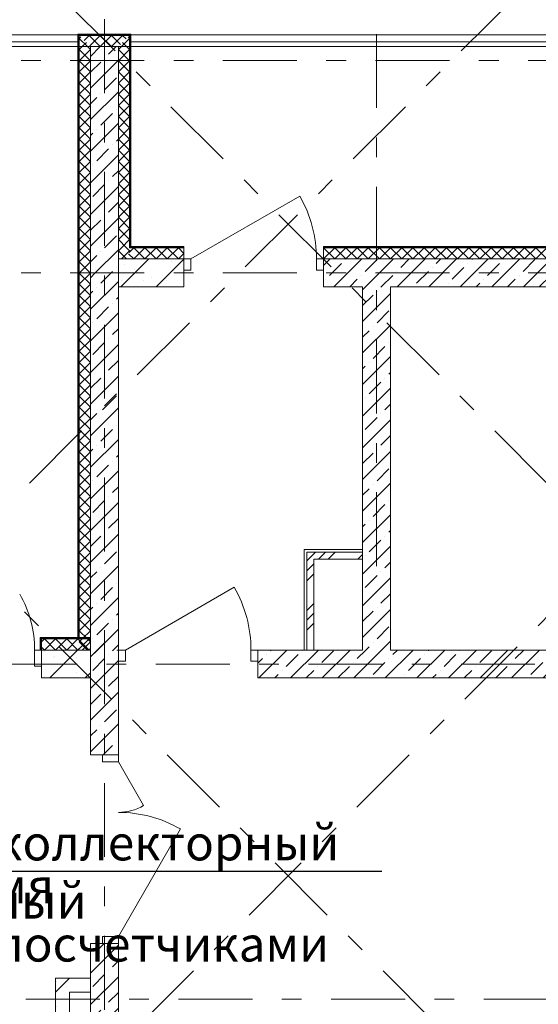
# Model space of a CAD drawing. Units: millimetres. Extents: x -99444 to 215312, y -346551 to 117680.
# Drawn here: x -61735 to -58019, y -184175 to -177126 of the extents above; entities that cross this region are included whole.
import ezdxf

# ---------------------------------------------------------------- set-up
doc = ezdxf.new("R2010")
doc.units = ezdxf.units.MM
doc.linetypes.add('Штрих-Штриховая', pattern=[1093.611073, 529.166651, -211.666656, 141.111112, -211.666656])
doc.layers.add('PS_Выноски', color=7, linetype='Continuous')
for name, color, linetype, lineweight in [('Конструктив - Лестницы', 7, 'Continuous', 13), ('Конструктив - Ограждение', 7, 'Continuous', 13), ('Конструктив - Перекрытия', 7, 'Continuous', 13), ('Конструктив - Стены не несущие', 7, 'Continuous', 13), ('Конструктив - Стены Несущие', 7, 'Continuous', 13), ('Основа стены', 7, 'Continuous', 13), ('Размер - Оси', 5, 'Continuous', 13), ('Элемент Модели - Оси', 1, 'Continuous', 13)]:
    doc.layers.add(name, color=color, linetype=linetype, lineweight=lineweight)
doc.styles.add('ГОСТ 2.304', font='GOST Common.ttf', dxfattribs={"width": 0.8})
pattern_1 = [(45, (-57477.62, -207230.38), (-111.3693, 111.3693), [0, -105, 0, -157.5]), (110, (-57127.62, -207230.38), (148.0016, 53.8682), [0, -77, 0, -133])]
pattern_2 = [(45, (-57477.62, -207580.38), (-113.1371, 113.1371), []), (45, (-57534.19, -207523.81), (-113.1371, 113.1371), [120, -40, 0, -40])]
pattern_3 = [(45, (-57477.62, -207580.38), (-127.2792, 127.2792), []), (90, (-57604.9, -207453.1), (-162, 0), [0, -108, 0, -162]), (155, (-57477.62, -207325.82), (68.4642, 146.8219), [0, -79.2, 0, -136.8])]
pattern_4 = [(45, (-57477.62, -207580.38), (-176.7767, 176.7767), []), (45, (-57512.98, -207545.02), (-176.7767, 176.7767), []), (45, (-57548.33, -207509.67), (-176.7767, 176.7767), [])]

# ---------------------------------------------------------------- blocks, each defined once
blk = doc.blocks.new('*X1506', base_point=(445718.2, 0))
at = {"layer": 'Основа стены', "color": 7, "linetype": 'Continuous', "lineweight": 9}
for p, q in [((443718.2, 28821.4), (443638.2, 28741.4)), ((443718.2, 28741.4), (443638.2, 28821.4)), ((443798.2, 28821.4), (443718.2, 28741.4)), ((443798.2, 28741.4), (443718.2, 28821.4)), ((443878.2, 28821.4), (443798.2, 28741.4)), ((443878.2, 28741.4), (443798.2, 28821.4)), ((443958.2, 28821.4), (443878.2, 28741.4)), ((443958.2, 28741.4), (443878.2, 28821.4)), ((444038.2, 28821.4), (443958.2, 28741.4)), ((444038.2, 28741.4), (443958.2, 28821.4)), ((444118.2, 28821.4), (444038.2, 28741.4)), ((444118.2, 28741.4), (444038.2, 28821.4)), ((444198.2, 28821.4), (444118.2, 28741.4)), ((444198.2, 28741.4), (444118.2, 28821.4)), ((444278.2, 28821.4), (444198.2, 28741.4)), ((444278.2, 28741.4), (444198.2, 28821.4)), ((444358.2, 28821.4), (444278.2, 28741.4)), ((444358.2, 28741.4), (444278.2, 28821.4)), ((444438.2, 28821.4), (444358.2, 28741.4)), ((444438.2, 28741.4), (444358.2, 28821.4)), ((444518.2, 28821.4), (444438.2, 28741.4)), ((444518.2, 28741.4), (444438.2, 28821.4)), ((444598.2, 28821.4), (444518.2, 28741.4)), ((444598.2, 28741.4), (444518.2, 28821.4)), ((444678.2, 28821.4), (444598.2, 28741.4)), ((444678.2, 28741.4), (444598.2, 28821.4)), ((444758.2, 28821.4), (444678.2, 28741.4)), ((444758.2, 28741.4), (444678.2, 28821.4)), ((444838.2, 28821.4), (444758.2, 28741.4)), ((444838.2, 28741.4), (444758.2, 28821.4)), ((444918.2, 28821.4), (444838.2, 28741.4)), ((444918.2, 28741.4), (444838.2, 28821.4)), ((444998.2, 28821.4), (444918.2, 28741.4)), ((444998.2, 28741.4), (444918.2, 28821.4)), ((445078.2, 28821.4), (444998.2, 28741.4)), ((445078.2, 28741.4), (444998.2, 28821.4)), ((445158.2, 28821.4), (445078.2, 28741.4)), ((445158.2, 28741.4), (445078.2, 28821.4)), ((445238.2, 28821.4), (445158.2, 28741.4)), ((445238.2, 28741.4), (445158.2, 28821.4)), ((445318.2, 28821.4), (445238.2, 28741.4)), ((445318.2, 28741.4), (445238.2, 28821.4)), ((445398.2, 28821.4), (445318.2, 28741.4)), ((445398.2, 28741.4), (445318.2, 28821.4)), ((445478.2, 28821.4), (445398.2, 28741.4)), ((445478.2, 28741.4), (445398.2, 28821.4)), ((445558.2, 28821.4), (445478.2, 28741.4)), ((445558.2, 28741.4), (445478.2, 28821.4)), ((445638.2, 28821.4), (445558.2, 28741.4)), ((445638.2, 28741.4), (445558.2, 28821.4)), ((445718.2, 28821.4), (445638.2, 28741.4)), ((445718.2, 28741.4), (445638.2, 28821.4)), ((445798.2, 28821.4), (445718.2, 28741.4)), ((445798.2, 28741.4), (445718.2, 28821.4)), ((445878.2, 28821.4), (445798.2, 28741.4)), ((445878.2, 28741.4), (445798.2, 28821.4)), ((445958.2, 28821.4), (445878.2, 28741.4)), ((445958.2, 28741.4), (445878.2, 28821.4)), ((446038.2, 28821.4), (445958.2, 28741.4)), ((446038.2, 28741.4), (445958.2, 28821.4)), ((446118.2, 28821.4), (446038.2, 28741.4)), ((446118.2, 28741.4), (446038.2, 28821.4)), ((446198.2, 28821.4), (446118.2, 28741.4)), ((446198.2, 28741.4), (446118.2, 28821.4)), ((446278.2, 28821.4), (446198.2, 28741.4)), ((446278.2, 28741.4), (446198.2, 28821.4)), ((446358.2, 28821.4), (446278.2, 28741.4)), ((446358.2, 28741.4), (446278.2, 28821.4)), ((446438.2, 28821.4), (446358.2, 28741.4)), ((446438.2, 28741.4), (446358.2, 28821.4)), ((446518.2, 28821.4), (446438.2, 28741.4)), ((446518.2, 28741.4), (446438.2, 28821.4)), ((446598.2, 28821.4), (446518.2, 28741.4)), ((446598.2, 28741.4), (446518.2, 28821.4)), ((446678.2, 28821.4), (446598.2, 28741.4)), ((446678.2, 28741.4), (446598.2, 28821.4)), ((446758.2, 28821.4), (446678.2, 28741.4)), ((446758.2, 28741.4), (446678.2, 28821.4)), ((446838.2, 28821.4), (446758.2, 28741.4)), ((446838.2, 28741.4), (446758.2, 28821.4)), ((446918.2, 28821.4), (446838.2, 28741.4)), ((446918.2, 28741.4), (446838.2, 28821.4)), ((446998.2, 28821.4), (446918.2, 28741.4)), ((446998.2, 28741.4), (446918.2, 28821.4)), ((447078.2, 28821.4), (446998.2, 28741.4)), ((447078.2, 28741.4), (446998.2, 28821.4)), ((447158.2, 28821.4), (447078.2, 28741.4)), ((447158.2, 28741.4), (447078.2, 28821.4)), ((447238.2, 28821.4), (447158.2, 28741.4)), ((447238.2, 28741.4), (447158.2, 28821.4)), ((447318.2, 28821.4), (447238.2, 28741.4)), ((447318.2, 28741.4), (447238.2, 28821.4)), ((447398.2, 28821.4), (447318.2, 28741.4)), ((447398.2, 28741.4), (447318.2, 28821.4)), ((447478.2, 28821.4), (447398.2, 28741.4)), ((447478.2, 28741.4), (447398.2, 28821.4)), ((447558.2, 28821.4), (447478.2, 28741.4)), ((447558.2, 28741.4), (447478.2, 28821.4)), ((447638.2, 28821.4), (447558.2, 28741.4)), ((447638.2, 28741.4), (447558.2, 28821.4)), ((447718.2, 28821.4), (447638.2, 28741.4)), ((447718.2, 28741.4), (447638.2, 28821.4)), ((447798.2, 28821.4), (447718.2, 28741.4)), ((447798.2, 28741.4), (447718.2, 28821.4)), ((447878.2, 28821.4), (447798.2, 28741.4)), ((447878.2, 28741.4), (447798.2, 28821.4)), ((447958.2, 28821.4), (447878.2, 28741.4)), ((447958.2, 28741.4), (447878.2, 28821.4)), ((448038.2, 28821.4), (447958.2, 28741.4)), ((448038.2, 28741.4), (447958.2, 28821.4)), ((448118.2, 28821.4), (448038.2, 28741.4)), ((448118.2, 28741.4), (448038.2, 28821.4)), ((448168.2, 28771.4), (448118.2, 28821.4)), ((448168.2, 28791.4), (448118.2, 28741.4))]:
    blk.add_line(p, q, dxfattribs=at)
blk = doc.blocks.new('*X1515', base_point=(445718.2, 0))
at = {"layer": 'Конструктив - Стены не несущие', "color": 7, "linetype": 'Continuous', "lineweight": 9}
for p, q in [((442253.2, 28796.5), (442258.2, 28801.5)), ((442253.2, 28766.5), (442258.2, 28761.5))]:
    blk.add_line(p, q, dxfattribs=at)
blk = doc.blocks.new('*X1516', base_point=(445718.2, 0))
at = {"layer": 'Конструктив - Стены не несущие', "color": 7, "linetype": 'Continuous', "lineweight": 9}
for p, q in [((442248.2, 28791.5), (442253.2, 28796.5)), ((442248.2, 28771.5), (442253.2, 28766.5))]:
    blk.add_line(p, q, dxfattribs=at)
blk = doc.blocks.new('*X1517', base_point=(445718.2, 0))
at = {"layer": 'Конструктив - Стены Несущие', "color": 7, "linetype": 'Continuous', "lineweight": 9}
for p, q in [((442168.2, 28800), (442189.7, 28821.5)), ((442226.7, 28741.5), (442168.2, 28800)), ((442189.7, 28741.5), (442248.2, 28800)), ((442248.2, 28800), (442226.7, 28821.5))]:
    blk.add_line(p, q, dxfattribs=at)
blk = doc.blocks.new('*X1518', base_point=(445718.2, 0))
at = {"layer": 'Конструктив - Стены Несущие', "color": 7, "linetype": 'Continuous', "lineweight": 9}
for p, q in [((442168.2, 30240), (442189.6, 30261.4)), ((442248.2, 30160), (442168.2, 30240)), ((442168.2, 30160), (442248.2, 30240)), ((442248.2, 30240), (442226.8, 30261.4)), ((442248.2, 30080), (442168.2, 30160)), ((442168.2, 30080), (442248.2, 30160)), ((442248.2, 30000), (442168.2, 30080)), ((442168.2, 30000), (442248.2, 30080)), ((442248.2, 29920), (442168.2, 30000)), ((442168.2, 29920), (442248.2, 30000)), ((442248.2, 29840), (442168.2, 29920)), ((442168.2, 29840), (442248.2, 29920)), ((442248.2, 29760), (442168.2, 29840)), ((442168.2, 29760), (442248.2, 29840)), ((442248.2, 29680), (442168.2, 29760)), ((442168.2, 29680), (442248.2, 29760)), ((442248.2, 29600), (442168.2, 29680)), ((442168.2, 29600), (442248.2, 29680)), ((442248.2, 29520), (442168.2, 29600)), ((442168.2, 29520), (442248.2, 29600)), ((442248.2, 29440), (442168.2, 29520)), ((442168.2, 29440), (442248.2, 29520)), ((442248.2, 29360), (442168.2, 29440)), ((442168.2, 29360), (442248.2, 29440)), ((442248.2, 29280), (442168.2, 29360)), ((442168.2, 29280), (442248.2, 29360)), ((442248.2, 29200), (442168.2, 29280)), ((442168.2, 29200), (442248.2, 29280)), ((442248.2, 29120), (442168.2, 29200)), ((442168.2, 29120), (442248.2, 29200)), ((442248.2, 29040), (442168.2, 29120)), ((442168.2, 29040), (442248.2, 29120)), ((442248.2, 28960), (442168.2, 29040)), ((442168.2, 28960), (442248.2, 29040)), ((442248.2, 28880), (442168.2, 28960)), ((442168.2, 28880), (442248.2, 28960)), ((442226.7, 28821.5), (442168.2, 28880)), ((442189.7, 28821.5), (442248.2, 28880))]:
    blk.add_line(p, q, dxfattribs=at)
blk = doc.blocks.new('*X1519', base_point=(445718.2, 0))
at = {"layer": 'Конструктив - Стены Несущие', "color": 7, "linetype": 'Continuous', "lineweight": 9}
for p, q in [((441888.2, 30240), (441909.6, 30261.4)), ((441968.2, 30160), (441888.2, 30240)), ((441888.2, 30160), (441968.2, 30240)), ((441968.2, 30240), (441946.8, 30261.4)), ((441968.2, 30080), (441888.2, 30160)), ((441888.2, 30080), (441968.2, 30160)), ((441968.2, 30000), (441888.2, 30080)), ((441888.2, 30000), (441968.2, 30080)), ((441968.2, 29920), (441888.2, 30000)), ((441888.2, 29920), (441968.2, 30000)), ((441968.2, 29840), (441888.2, 29920)), ((441888.2, 29840), (441968.2, 29920)), ((441968.2, 29760), (441888.2, 29840)), ((441888.2, 29760), (441968.2, 29840)), ((441968.2, 29680), (441888.2, 29760)), ((441888.2, 29680), (441968.2, 29760)), ((441968.2, 29600), (441888.2, 29680)), ((441888.2, 29600), (441968.2, 29680)), ((441968.2, 29520), (441888.2, 29600)), ((441888.2, 29520), (441968.2, 29600)), ((441968.2, 29440), (441888.2, 29520)), ((441888.2, 29440), (441968.2, 29520)), ((441968.2, 29360), (441888.2, 29440)), ((441888.2, 29360), (441968.2, 29440)), ((441968.2, 29280), (441888.2, 29360)), ((441888.2, 29280), (441968.2, 29360)), ((441968.2, 29200), (441888.2, 29280)), ((441888.2, 29200), (441968.2, 29280)), ((441968.2, 29120), (441888.2, 29200)), ((441888.2, 29120), (441968.2, 29200)), ((441968.2, 29040), (441888.2, 29120)), ((441888.2, 29040), (441968.2, 29120)), ((441968.2, 28960), (441888.2, 29040)), ((441888.2, 28960), (441968.2, 29040)), ((441968.2, 28880), (441888.2, 28960)), ((441888.2, 28880), (441968.2, 28960)), ((441968.2, 28800), (441888.2, 28880)), ((441888.2, 28800), (441968.2, 28880)), ((441968.2, 28720), (441888.2, 28800)), ((441888.2, 28720), (441968.2, 28800)), ((441966.7, 28641.5), (441888.2, 28720)), ((441889.7, 28641.5), (441968.2, 28720))]:
    blk.add_line(p, q, dxfattribs=at)
blk = doc.blocks.new('*X1520', base_point=(445718.2, 0))
at = {"layer": 'Конструктив - Стены Несущие', "color": 7, "linetype": 'Continuous', "lineweight": 9}
for p, q in [((441923.2, 30306.4), (441958.2, 30341.4)), ((441958.2, 30341.4), (442038.2, 30261.4)), ((441963.2, 30266.4), (442038.2, 30341.4)), ((442038.2, 30341.4), (442118.2, 30261.4)), ((442038.2, 30261.4), (442118.2, 30341.4)), ((442118.2, 30341.4), (442183.2, 30276.4)), ((442118.2, 30261.4), (442198.2, 30341.4)), ((442198.2, 30341.4), (442223.2, 30316.4))]:
    blk.add_line(p, q, dxfattribs=at)
blk = doc.blocks.new('*X1521', base_point=(445718.2, 0))
at = {"layer": 'Конструктив - Стены Несущие', "color": 7, "linetype": 'Continuous', "lineweight": 9}
for p, q in [((442248.2, 30320), (442189.6, 30261.4)), ((442237.5, 30330.7), (442248.2, 30320)), ((442197.5, 30290.7), (442226.8, 30261.4))]:
    blk.add_line(p, q, dxfattribs=at)
blk = doc.blocks.new('*X1522', base_point=(445718.2, 0))
at = {"layer": 'Конструктив - Стены Несущие', "color": 7, "linetype": 'Continuous', "lineweight": 9}
for p, q in [((441898.9, 30330.7), (441888.2, 30320)), ((441888.2, 30320), (441946.8, 30261.4)), ((441938.9, 30290.7), (441909.6, 30261.4))]:
    blk.add_line(p, q, dxfattribs=at)
blk = doc.blocks.new('*X1525', base_point=(445718.2, 0))
at = {"layer": 'Конструктив - Стены не несущие', "color": 7, "linetype": 'Continuous', "lineweight": 9}
for p, q in [((442241.6, 28778.1), (442278.2, 28741.5)), ((442244.7, 28788), (442278.2, 28821.5)), ((442278.2, 28821.5), (442358.2, 28741.5)), ((442278.2, 28741.5), (442358.2, 28821.5)), ((442358.2, 28821.5), (442438.2, 28741.5)), ((442358.2, 28741.5), (442438.2, 28821.5)), ((442438.2, 28821.5), (442518.2, 28741.5)), ((442438.2, 28741.5), (442518.2, 28821.5)), ((442518.2, 28821.5), (442598.2, 28741.5)), ((442518.2, 28741.5), (442598.2, 28821.5)), ((442598.2, 28821.5), (442638.2, 28781.5)), ((442598.2, 28741.5), (442638.2, 28781.5))]:
    blk.add_line(p, q, dxfattribs=at)
blk = doc.blocks.new('*X1526', base_point=(445718.2, 0))
at = {"layer": 'Конструктив - Стены Несущие', "color": 7, "linetype": 'Continuous', "lineweight": 9}
for p, q in [((441878.2, 26021.4), (441883.2, 26016.4)), ((441878.2, 25941.4), (441883.2, 25946.4))]:
    blk.add_line(p, q, dxfattribs=at)
blk = doc.blocks.new('*X1527', base_point=(445718.2, 0))
at = {"layer": 'Конструктив - Стены Несущие', "color": 7, "linetype": 'Continuous', "lineweight": 9}
for p, q in [((441883.2, 26016.4), (441888.2, 26011.4)), ((441883.2, 25946.4), (441888.2, 25951.4))]:
    blk.add_line(p, q, dxfattribs=at)
blk = doc.blocks.new('*X1528', base_point=(445718.2, 0))
at = {"layer": 'Конструктив - Стены Несущие', "color": 7, "linetype": 'Continuous', "lineweight": 9}
for p, q in [((441888.2, 28640), (441889.7, 28641.5)), ((441888.2, 28560), (441968.2, 28640)), ((441968.2, 28560), (441888.2, 28640)), ((441968.2, 28640), (441966.7, 28641.5)), ((441888.2, 28480), (441968.2, 28560)), ((441968.2, 28480), (441888.2, 28560)), ((441888.2, 28400), (441968.2, 28480)), ((441968.2, 28400), (441888.2, 28480)), ((441888.2, 28320), (441968.2, 28400)), ((441968.2, 28320), (441888.2, 28400)), ((441888.2, 28240), (441968.2, 28320)), ((441968.2, 28240), (441888.2, 28320)), ((441888.2, 28160), (441968.2, 28240)), ((441968.2, 28160), (441888.2, 28240)), ((441888.2, 28080), (441968.2, 28160)), ((441968.2, 28080), (441888.2, 28160)), ((441888.2, 28000), (441968.2, 28080)), ((441968.2, 28000), (441888.2, 28080)), ((441888.2, 27920), (441968.2, 28000)), ((441968.2, 27920), (441888.2, 28000)), ((441888.2, 27840), (441968.2, 27920)), ((441968.2, 27840), (441888.2, 27920)), ((441888.2, 27760), (441968.2, 27840)), ((441968.2, 27760), (441888.2, 27840)), ((441888.2, 27680), (441968.2, 27760)), ((441968.2, 27680), (441888.2, 27760)), ((441888.2, 27600), (441968.2, 27680)), ((441968.2, 27600), (441888.2, 27680)), ((441888.2, 27520), (441968.2, 27600)), ((441968.2, 27520), (441888.2, 27600)), ((441888.2, 27440), (441968.2, 27520)), ((441968.2, 27440), (441888.2, 27520)), ((441888.2, 27360), (441968.2, 27440)), ((441968.2, 27360), (441888.2, 27440)), ((441888.2, 27280), (441968.2, 27360)), ((441968.2, 27280), (441888.2, 27360)), ((441888.2, 27200), (441968.2, 27280)), ((441968.2, 27200), (441888.2, 27280)), ((441888.2, 27120), (441968.2, 27200)), ((441968.2, 27120), (441888.2, 27200)), ((441888.2, 27040), (441968.2, 27120)), ((441968.2, 27040), (441888.2, 27120)), ((441888.2, 26960), (441968.2, 27040)), ((441968.2, 26960), (441888.2, 27040)), ((441888.2, 26880), (441968.2, 26960)), ((441968.2, 26880), (441888.2, 26960)), ((441888.2, 26800), (441968.2, 26880)), ((441968.2, 26800), (441888.2, 26880)), ((441888.2, 26720), (441968.2, 26800)), ((441968.2, 26720), (441888.2, 26800)), ((441888.2, 26640), (441968.2, 26720)), ((441968.2, 26640), (441888.2, 26720)), ((441888.2, 26560), (441968.2, 26640)), ((441968.2, 26560), (441888.2, 26640)), ((441888.2, 26480), (441968.2, 26560)), ((441968.2, 26480), (441888.2, 26560)), ((441888.2, 26400), (441968.2, 26480)), ((441968.2, 26400), (441888.2, 26480)), ((441888.2, 26320), (441968.2, 26400)), ((441968.2, 26320), (441888.2, 26400)), ((441888.2, 26240), (441968.2, 26320)), ((441968.2, 26240), (441888.2, 26320)), ((441888.2, 26160), (441968.2, 26240)), ((441968.2, 26160), (441888.2, 26240)), ((441888.2, 26080), (441968.2, 26160)), ((441968.2, 26080), (441888.2, 26160)), ((441946.8, 26021.4), (441888.2, 26080)), ((441909.6, 26021.4), (441968.2, 26080))]:
    blk.add_line(p, q, dxfattribs=at)
blk = doc.blocks.new('*X1529', base_point=(445718.2, 0))
at = {"layer": 'Конструктив - Стены Несущие', "color": 7, "linetype": 'Continuous', "lineweight": 9}
for p, q in [((441888.2, 26000), (441909.6, 26021.4)), ((441968.2, 26000), (441946.8, 26021.4)), ((441946.8, 25941.4), (441888.2, 26000)), ((441909.6, 25941.4), (441968.2, 26000))]:
    blk.add_line(p, q, dxfattribs=at)
blk = doc.blocks.new('*X1606', base_point=(445718.2, 0))
at = {"layer": 'Конструктив - Стены Несущие', "color": 7, "linetype": 'Continuous', "lineweight": 9}
for p, q in [((441618.2, 26001.4), (441638.2, 26021.4)), ((441638.2, 26021.4), (441718.2, 25941.4)), ((441638.2, 25941.4), (441718.2, 26021.4)), ((441718.2, 26021.4), (441798.2, 25941.4)), ((441718.2, 25941.4), (441798.2, 26021.4)), ((441798.2, 26021.4), (441878.2, 25941.4)), ((441798.2, 25941.4), (441878.2, 26021.4)), ((441878.2, 26021.4), (441958.2, 25941.4)), ((441878.2, 25941.4), (441958.2, 26021.4)), ((441958.2, 26021.4), (441968.2, 26011.4)), ((441618.2, 25961.4), (441638.2, 25941.4)), ((441958.2, 25941.4), (441968.2, 25951.4))]:
    blk.add_line(p, q, dxfattribs=at)
blk = doc.blocks.new('оси 2')
at = {"layer": 'Элемент Модели - Оси', "linetype": 'Штрих-Штриховая'}
for p, q in [((7850, -23605.2), (7850, 2357.3)), ((9800, -5120), (9800, 2357.3)), ((10779.8, -1056.7), (-6932.7, -18769.2)), ((15446.7, -1056.7), (-4599.2, -21102.7)), ((2886.4, -1056.7), (25293.8, -23464.1)), ((7553.3, -1056.7), (27627.2, -21130.7)), ((24538.7, -1500), (-16051.7, -1500)), ((24538.7, -3020), (-16051.7, -3020)), ((27338.7, -5820), (-16051.7, -5820)), ((29688.7, -8220), (-16051.7, -8220))]:
    blk.add_line(p, q, dxfattribs=at)

msp = doc.modelspace()

# ---------------------------------------------------------------- hatches: boundary and pattern name
at = {"layer": 'Конструктив - Стены не несущие', "linetype": 'Continuous'}
h = msp.add_hatch(dxfattribs=at)
h.set_pattern_fill('ШТУКАТУРКА_АРМИР_СТЕКЛОС_06', color=256, style=0, pattern_type=2)
h.set_pattern_definition(pattern_1)
h.paths.add_polyline_path([(-60939.2, -178753.9), (-60940.7, -178758.9), (-60557.6, -178758.9), (-60557.6, -178753.9)])
h = msp.add_hatch(dxfattribs=at)
h.set_pattern_fill('Т19 КСЛ-ПР-ПС-39-50-F50-1350 ГОСТ ', color=256, style=0, pattern_type=2)
h.set_pattern_definition(pattern_3)
h.paths.add_polyline_path([(-61027.6, -178838.9), (-61027.6, -178938.9), (-60947.6, -178938.9), (-60947.6, -178838.9)])
h = msp.add_hatch(dxfattribs=at)
h.set_pattern_fill('Т19 КСЛ-ПР-ПС-39-50-F50-1350 ГОСТ ', color=256, style=0, pattern_type=2)
h.set_pattern_definition(pattern_3)
h.paths.add_polyline_path([(-60965.6, -178838.9), (-61027.6, -179038.9), (-60557.6, -179038.9), (-60557.6, -178838.9)])
h = msp.add_hatch(dxfattribs=at)
h.set_pattern_fill('ШТУКАТУРКА__ГИПС__ГОСТ___38', color=256, style=0, pattern_type=2)
h.set_pattern_definition(pattern_1)
h.paths.add_polyline_path([(-59697.6, -180919), (-59697.6, -181639), (-59677.6, -181639), (-59677.6, -180939)])
h = msp.add_hatch(dxfattribs=at)
h.set_pattern_fill('АЛЮМИНИЙ_0004', color=256, style=0, pattern_type=2)
h.set_pattern_definition(pattern_4)
h.paths.add_polyline_path([(-59677.6, -180939), (-59677.6, -181639), (-59627.6, -181639), (-59627.6, -180989)])
h = msp.add_hatch(dxfattribs=at)
h.set_pattern_fill('АЛЮМИНИЙ_0004', color=256, style=0, pattern_type=2)
h.set_pattern_definition(pattern_4)
h.paths.add_polyline_path([(-59277.6, -180939), (-59677.6, -180939), (-59627.6, -180989), (-59277.6, -180989)])
h = msp.add_hatch(dxfattribs=at)
h.set_pattern_fill('Т19 КСЛ-ПР-ПС-39-50-F50-1350 ГОСТ ', color=256, style=0, pattern_type=2)
h.set_pattern_definition(pattern_3)
h.paths.add_polyline_path([(-61377.6, -186547.1), (-61377.6, -184088.6), (-61477.6, -183988.6), (-61477.6, -186588.6)])
h = msp.add_hatch(dxfattribs=at)
h.set_pattern_fill('Т19 КСЛ-ПР-ПС-39-50-F50-1350 ГОСТ ', color=256, style=0, pattern_type=2)
h.set_pattern_definition(pattern_3)
h.paths.add_polyline_path([(-61377.6, -184088.6), (-61227.6, -184088.6), (-61227.6, -183988.6), (-61477.6, -183988.6)])
at = {"layer": 'Конструктив - Стены Несущие', "linetype": 'Continuous'}
h = msp.add_hatch(dxfattribs=at)
h.set_pattern_fill('ШТУКАТУРКА_АРМИР_СТЕКЛОС_06', color=256, style=0, pattern_type=2)
h.set_pattern_definition(pattern_1)
h.paths.add_polyline_path([(-60942.6, -177234), (-61312.6, -177234), (-61307.6, -177239), (-60947.6, -177239)])
h = msp.add_hatch(dxfattribs=at)
h.set_pattern_fill('ЖЕЛЕЗОБЕТОН (ГОСТ)', color=256, style=0, pattern_type=2)
h.set_pattern_definition(pattern_2)
h.paths.add_polyline_path([(-61027.6, -178938.9), (-61027.6, -177319), (-61227.6, -177319), (-61227.6, -178938.9)])
h = msp.add_hatch(dxfattribs=at)
h.set_pattern_fill('ШТУКАТУРКА__ГИПС__ГОСТ___38', color=256, style=0, pattern_type=2)
h.set_pattern_definition(pattern_1)
h.paths.add_polyline_path([(-61312.6, -181549), (-61312.6, -178938.9), (-61317.6, -178938.9), (-61317.6, -181549)])
h = msp.add_hatch(dxfattribs=at)
h.set_pattern_fill('ШТУКАТУРКА_АРМИР_СТЕКЛОС_06', color=256, style=0, pattern_type=2)
h.set_pattern_definition(pattern_1)
h.paths.add_polyline_path([(-61307.6, -181554), (-61307.6, -178938.9), (-61312.6, -178938.9), (-61312.6, -181554)])
h = msp.add_hatch(dxfattribs=at)
h.set_pattern_fill('ЖЕЛЕЗОБЕТОН (ГОСТ)', color=256, style=0, pattern_type=2)
h.set_pattern_definition(pattern_2)
h.paths.add_polyline_path([(-61027.6, -181639), (-61027.6, -178938.9), (-61227.6, -178938.9), (-61227.6, -181639)])
h = msp.add_hatch(dxfattribs=at)
h.set_pattern_fill('ЖЕЛЕЗОБЕТОН (ГОСТ)', color=256, style=0, pattern_type=2)
h.set_pattern_definition(pattern_2)
h.paths.add_polyline_path([(-61027.6, -178938.9), (-61227.6, -178938.9), (-61227.6, -182389), (-61027.6, -182389)])
h = msp.add_hatch(dxfattribs=at)
h.set_pattern_fill('ЖЕЛЕЗОБЕТОН (ГОСТ)', color=256, style=0, pattern_type=2)
h.set_pattern_definition(pattern_2)
h.paths.add_polyline_path([(-59277.6, -179039), (-59277.6, -181639), (-59077.6, -181639), (-59077.6, -179039)])
h = msp.add_hatch(dxfattribs=at)
h.set_pattern_fill('Т19 КСЛ-ПР-ПС-39-50-F50-1350 ГОСТ ', color=256, style=0, pattern_type=2)
h.set_pattern_definition(pattern_3)
h.paths.add_polyline_path([(-61577.6, -181754), (-61577.6, -181839), (-61227.6, -181839), (-61227.6, -181639), (-61577.6, -181639)])
h = msp.add_hatch(dxfattribs=at)
h.set_pattern_fill('Т19 КСЛ-ПР-ПС-39-50-F50-1350 ГОСТ ', color=256, style=0, pattern_type=2)
h.set_pattern_definition(pattern_3)
h.paths.add_polyline_path([(-61307.6, -181639), (-61307.6, -181832.1), (-61227.6, -181776.9), (-61227.6, -181639)])
h = msp.add_hatch(dxfattribs=at)
h.set_pattern_fill('ЖЕЛЕЗОБЕТОН (ГОСТ)', color=256, style=0, pattern_type=2)
h.set_pattern_definition(pattern_2)
h.paths.add_polyline_path([(-61227.6, -181776.9), (-61027.6, -181639), (-61227.6, -181639)])
h = msp.add_hatch(dxfattribs=at)
h.set_pattern_fill('ЖЕЛЕЗОБЕТОН (ГОСТ)', color=256, style=0, pattern_type=2)
h.set_pattern_definition(pattern_2)
h.paths.add_polyline_path([(-60027.6, -181639), (-60027.6, -181839), (-53927.6, -181839), (-53927.6, -181639)])
h = msp.add_hatch(dxfattribs=at)
h.set_pattern_fill('ЖЕЛЕЗОБЕТОН (ГОСТ)', color=256, style=0, pattern_type=2)
h.set_pattern_definition(pattern_2)
h.paths.add_polyline_path([(-61227.6, -186838.6), (-61027.6, -186638.6), (-61027.6, -183739), (-61227.6, -183739)])
at = {"layer": 'Основа стены', "linetype": 'Continuous'}
h = msp.add_hatch(dxfattribs=at)
h.set_pattern_fill('ШТУКАТУРКА_АРМИР_СТЕКЛОС_06', color=256, style=0, pattern_type=2)
h.set_pattern_definition(pattern_1)
h.paths.add_polyline_path([(-59557.6, -178754), (-59557.6, -178759), (-55027.6, -178759), (-55027.6, -178754)])
h = msp.add_hatch(dxfattribs=at)
h.set_pattern_fill('ЖЕЛЕЗОБЕТОН (ГОСТ)', color=256, style=0, pattern_type=2)
h.set_pattern_definition(pattern_2)
h.paths.add_polyline_path([(-59557.6, -178839), (-59557.6, -179039), (-55027.6, -179039), (-55027.6, -178919), (-55027.6, -178839)])

# ---------------------------------------------------------------- linework, layer by layer
at = {"layer": 'PS_Выноски', "color": 7, "ltscale": 75}
msp.add_lwpolyline([(-62863.1, -183223.1), (-59140.9, -183223.1)], dxfattribs=at)
at = {"layer": 'Конструктив - Лестницы', "linetype": 'Continuous'}
for p, q in [((-57877.6, -179039), (-59077.6, -179039)), ((-59077.6, -179039), (-59077.6, -181639)), ((-59077.6, -181639), (-57877.6, -181639))]:
    msp.add_line(p, q, dxfattribs=at)
at = {"layer": 'Конструктив - Ограждение', "linetype": 'Continuous'}
for p, q in [((-61367.6, -177233.6), (-62737.6, -177233.6)), ((-61317.6, -177233.6), (-61367.6, -177233.6)), ((-61317.6, -177284.4), (-61317.6, -177233.6)), ((-60887.6, -177233.6), (-60937.6, -177233.6)), ((-60937.6, -177233.6), (-60937.6, -177284.4)), ((-54067.6, -177233.6), (-60887.6, -177233.6)), ((-62737.6, -177284.4), (-61367.6, -177284.4)), ((-61367.6, -177284.4), (-61317.6, -177284.4)), ((-60937.6, -177284.4), (-60887.6, -177284.4)), ((-60887.6, -177284.4), (-54067.6, -177284.4))]:
    msp.add_line(p, q, dxfattribs=at)
at = {"layer": 'Конструктив - Перекрытия', "linetype": 'Continuous', "flags": 128}
msp.add_lwpolyline([(-68877.6, -175819), (-62877.6, -175819), (-62877.6, -177319), (-52077.6, -177319), (-52077.6, -175819), (-46077.6, -175819), (-46077.6, -174319), (-43150.7, -174319), (-39269.6, -178200.1), (-40330.3, -179260.8), (-39092.8, -180498.2), (-39893.1, -181298.4, -0.043974), (-39673.4, -184584.6), (-39198.9, -185059), (-39718.5, -185578.6, -0.274558), (-50696.5, -201280.1, -0.054296), (-54502.7, -202413.4), (-54649.2, -202559.9, -0.082785), (-60306, -202559.9), (-60452.5, -202413.4, -0.054296), (-64258.8, -201280.1, -0.274558), (-75236.8, -185578.6)], format="xyb", dxfattribs=at)
msp.add_lwpolyline([(-55177.6, -181639), (-59077.6, -181639), (-59077.6, -179039), (-55477.6, -179039), (-55477.6, -180239), (-55177.6, -180239)], close=True, dxfattribs=at)
at = {"layer": 'Конструктив - Стены не несущие', "linetype": 'Continuous'}
for p, q in [((-60507.6, -178838.9), (-59728.2, -178388.9)), ((-60557.6, -178758.9), (-60940.7, -178758.9)), ((-60557.6, -178753.9), (-60939.2, -178753.9)), ((-60557.6, -178748.9), (-60567.6, -178748.9)), ((-60557.6, -178748.9), (-60567.6, -178748.9)), ((-60557.6, -178748.9), (-60567.6, -178748.9)), ((-60557.6, -178748.9), (-60557.6, -178753.9)), ((-60557.6, -178748.9), (-60557.6, -178753.9)), ((-60557.6, -178748.9), (-60557.6, -178753.9)), ((-60557.6, -178748.9), (-60557.6, -178753.9)), ((-60557.6, -178748.9), (-60557.6, -178753.9)), ((-60557.6, -178753.9), (-60557.6, -178758.9)), ((-60557.6, -178753.9), (-60557.6, -178758.9)), ((-60557.6, -178753.9), (-60557.6, -178758.9)), ((-60557.6, -178753.9), (-60557.6, -178758.9)), ((-60557.6, -178753.9), (-60557.6, -178758.9)), ((-60557.6, -178758.9), (-60557.6, -178838.9)), ((-60557.6, -178758.9), (-60557.6, -178838.9)), ((-60557.6, -178758.9), (-60557.6, -178838.9)), ((-60557.6, -178758.9), (-60557.6, -178838.9)), ((-60557.6, -178758.9), (-60557.6, -178838.9)), ((-59557.6, -178748.9), (-59547.6, -178748.9)), ((-59557.6, -178748.9), (-59557.6, -178753.9)), ((-59557.6, -178748.9), (-59557.6, -178753.9)), ((-59557.6, -178748.9), (-59557.6, -178753.9)), ((-59557.6, -178748.9), (-59557.6, -178753.9)), ((-59557.6, -178748.9), (-59557.6, -178753.9)), ((-59557.6, -178748.9), (-59547.6, -178748.9)), ((-59557.6, -178748.9), (-59547.6, -178748.9)), ((-59557.6, -178753.9), (-59557.6, -178758.9)), ((-59557.6, -178753.9), (-59557.6, -178758.9)), ((-59557.6, -178753.9), (-59557.6, -178758.9)), ((-59557.6, -178753.9), (-59557.6, -178758.9)), ((-59557.6, -178753.9), (-59557.6, -178758.9)), ((-59557.6, -178758.9), (-59557.6, -178838.9)), ((-59557.6, -178758.9), (-59557.6, -178838.9)), ((-59557.6, -178758.9), (-59557.6, -178838.9)), ((-59557.6, -178758.9), (-59557.6, -178838.9)), ((-59557.6, -178758.9), (-59557.6, -178838.9)), ((-60557.6, -178838.9), (-60965.6, -178838.9)), ((-60557.6, -178838.9), (-60557.6, -178918.9)), ((-60557.6, -178838.9), (-60507.6, -178838.9)), ((-60557.6, -178918.9), (-60557.6, -178838.9)), ((-60557.6, -178838.9), (-60557.6, -178918.9)), ((-60557.6, -178838.9), (-60557.6, -178918.9)), ((-60507.6, -178838.9), (-60507.6, -178918.9)), ((-59607.6, -178918.9), (-59607.6, -178838.9)), ((-59607.6, -178838.9), (-59557.6, -178838.9)), ((-59557.6, -178838.9), (-59557.6, -178918.9)), ((-59557.6, -178838.9), (-59557.6, -178918.9)), ((-59557.6, -178838.9), (-59557.6, -178918.9)), ((-59557.6, -178838.9), (-59557.6, -178918.9)), ((-60557.6, -178918.9), (-60557.6, -179038.9)), ((-60507.6, -178918.9), (-60557.6, -178918.9)), ((-60557.6, -178918.9), (-60557.6, -179038.9)), ((-59557.6, -178918.9), (-59607.6, -178918.9)), ((-59557.6, -178918.9), (-59557.6, -179038.9)), ((-59557.6, -178918.9), (-59557.6, -179038.9)), ((-59677.6, -180939), (-59677.6, -181639)), ((-59277.6, -180939), (-59677.6, -180939))]:
    msp.add_line(p, q, dxfattribs=at)
at = {"layer": 'Конструктив - Стены не несущие', "linetype": 'Continuous', "flags": 128}
for points in [[(-60557.6, -178748.9), (-60937.6, -178748.9)], [(-61027.6, -179038.9), (-60557.6, -179038.9)], [(-59697.6, -180919), (-59697.6, -181639)], [(-59277.6, -180919), (-59697.6, -180919)], [(-59277.6, -180989), (-59277.6, -180919)], [(-59627.6, -181639), (-59627.6, -180989)], [(-59627.6, -180989), (-59277.6, -180989)], [(-59697.6, -181639), (-59627.6, -181639)], [(-61477.6, -183988.6), (-61477.6, -186588.6)], [(-61227.6, -183988.6), (-61477.6, -183988.6)], [(-61227.6, -184088.6), (-61227.6, -183988.6)], [(-61377.6, -186547.1), (-61377.6, -184088.6)], [(-61377.6, -184088.6), (-61227.6, -184088.6)]]:
    msp.add_lwpolyline(points, dxfattribs=at)
at = {"layer": 'Конструктив - Стены не несущие', "linetype": 'Continuous'}
msp.add_arc((-60507.6, -178838.9), 900, 0, 30, dxfattribs=at)
at = {"layer": 'Конструктив - Стены Несущие', "linetype": 'Continuous'}
for p, q in [((-60942.6, -177234), (-61312.6, -177234)), ((-61312.6, -177234), (-61312.6, -177319)), ((-60947.6, -177239), (-61307.6, -177239)), ((-61307.6, -177239), (-61307.6, -177319)), ((-60947.6, -177319), (-60947.6, -177239)), ((-60942.6, -177319), (-60942.6, -177234)), ((-61312.6, -177319), (-61312.6, -178938.9)), ((-61307.6, -177319), (-61307.6, -178938.9)), ((-61227.6, -177319), (-61227.6, -178938.9)), ((-61027.6, -178938.9), (-61027.6, -177319)), ((-60947.6, -178758.9), (-60947.6, -177319)), ((-60942.6, -178753.9), (-60942.6, -177319)), ((-60942.6, -178758.9), (-60947.6, -178758.9)), ((-60937.6, -178753.9), (-60942.6, -178753.9)), ((-60937.6, -178758.9), (-60942.6, -178758.9)), ((-60947.6, -178838.9), (-61027.6, -178838.9)), ((-60942.6, -178838.9), (-60947.6, -178838.9)), ((-60937.6, -178838.9), (-60942.6, -178838.9)), ((-61312.6, -178938.9), (-61312.6, -181554)), ((-61307.6, -178938.9), (-61307.6, -181559)), ((-61227.6, -178938.9), (-61227.6, -181639)), ((-60977.6, -181639), (-60198.2, -181189)), ((-61587.6, -181639), (-61587.6, -181549)), ((-61577.6, -181549), (-61587.6, -181549)), ((-61577.6, -181549), (-61587.6, -181549)), ((-61587.6, -181639), (-61587.6, -181549)), ((-61577.6, -181554), (-61582.6, -181554)), ((-61582.6, -181554), (-61582.6, -181639)), ((-61227.6, -181554), (-61577.6, -181554)), ((-61227.6, -181559), (-61577.6, -181559)), ((-61577.6, -181559), (-61577.6, -181639)), ((-61312.6, -181554), (-61317.6, -181554)), ((-61312.6, -181559), (-61317.6, -181559)), ((-61307.6, -181559), (-61312.6, -181559)), ((-61627.6, -181754), (-61627.6, -181639)), ((-61627.6, -181639), (-61577.6, -181639)), ((-61582.6, -181639), (-61587.6, -181639)), ((-61577.6, -181639), (-61582.6, -181639)), ((-61227.6, -181639), (-61577.6, -181639)), ((-61577.6, -181639), (-61577.6, -181754)), ((-61577.6, -181639), (-61577.6, -181754)), ((-61577.6, -181639), (-61577.6, -181754)), ((-61577.6, -181639), (-61577.6, -181754)), ((-61312.6, -181639), (-61317.6, -181639)), ((-61307.6, -181639), (-61312.6, -181639)), ((-61227.6, -181639), (-61307.6, -181639)), ((-61227.6, -181639), (-61227.6, -181776.9)), ((-61027.6, -181639), (-61037.6, -181639)), ((-61027.6, -181639), (-61037.6, -181639)), ((-61027.6, -181639), (-61037.6, -181639)), ((-61027.6, -181639), (-61027.6, -181719)), ((-61027.6, -181639), (-60977.6, -181639)), ((-61027.6, -181719), (-61027.6, -181639)), ((-61027.6, -181639), (-61027.6, -181719)), ((-61027.6, -181639), (-61027.6, -181719)), ((-60977.6, -181639), (-60977.6, -181719)), ((-60077.6, -181719), (-60077.6, -181639)), ((-60077.6, -181639), (-60027.6, -181639)), ((-60027.6, -181639), (-60017.6, -181639)), ((-60027.6, -181639), (-60027.6, -181719)), ((-60027.6, -181639), (-60027.6, -181719)), ((-60027.6, -181639), (-60027.6, -181719)), ((-60027.6, -181639), (-60027.6, -181719)), ((-60027.6, -181639), (-60017.6, -181639)), ((-60027.6, -181639), (-60017.6, -181639)), ((-61027.6, -181719), (-61027.6, -181839)), ((-60977.6, -181719), (-61027.6, -181719)), ((-61027.6, -181719), (-61027.6, -181839)), ((-60027.6, -181719), (-60077.6, -181719)), ((-60027.6, -181719), (-60027.6, -181839)), ((-60027.6, -181719), (-60027.6, -181839)), ((-61577.6, -181754), (-61627.6, -181754)), ((-61577.6, -181754), (-61577.6, -181839)), ((-61577.6, -181754), (-61577.6, -181839)), ((-61142.6, -182389), (-61227.6, -182389)), ((-61142.6, -182389), (-61227.6, -182389)), ((-61027.6, -182389), (-61142.6, -182389)), ((-61142.6, -182389), (-61142.6, -182439)), ((-61027.6, -182389), (-61142.6, -182389)), ((-61027.6, -182389), (-61142.6, -182389)), ((-61027.6, -182389), (-61142.6, -182389)), ((-61027.6, -182439), (-61027.6, -182389)), ((-61142.6, -182439), (-61027.6, -182439)), ((-61027.6, -182439), (-60846.6, -182752.5)), ((-61027.6, -183689), (-60583.6, -182920)), ((-61027.6, -183689), (-61142.6, -183689)), ((-61142.6, -183689), (-61142.6, -183739)), ((-61027.6, -183739), (-61027.6, -183689)), ((-61142.6, -183739), (-61227.6, -183739)), ((-61142.6, -183739), (-61227.6, -183739)), ((-61027.6, -183739), (-61142.6, -183739)), ((-61142.6, -183739), (-61027.6, -183739)), ((-61027.6, -183739), (-61142.6, -183739)), ((-61027.6, -183739), (-61142.6, -183739))]:
    msp.add_line(p, q, dxfattribs=at)
at = {"layer": 'Конструктив - Стены Несущие', "linetype": 'Continuous', "flags": 128}
for points in [[(-60937.6, -177229), (-61317.6, -177229)], [(-61317.6, -177229), (-61317.6, -177319)], [(-60937.6, -177319), (-60937.6, -177229)], [(-61312.6, -177319), (-61317.6, -177319)], [(-61317.6, -177319), (-61317.6, -178938.9)], [(-61317.6, -177319), (-61227.6, -177319)], [(-61307.6, -177319), (-61312.6, -177319)], [(-61227.6, -177319), (-61307.6, -177319)], [(-61027.6, -177319), (-61227.6, -177319)], [(-61227.6, -177319), (-61027.6, -177319)], [(-60947.6, -177319), (-61027.6, -177319)], [(-61027.6, -177319), (-60937.6, -177319)], [(-60942.6, -177319), (-60947.6, -177319)], [(-60937.6, -177319), (-60942.6, -177319)], [(-60937.6, -178748.9), (-60937.6, -177319)], [(-61317.6, -178938.9), (-61317.6, -181549)], [(-61227.6, -178938.9), (-61227.6, -182389)], [(-60947.6, -178938.9), (-61027.6, -178938.9)], [(-61027.6, -181639), (-61027.6, -178938.9)], [(-60942.6, -178938.9), (-60947.6, -178938.9)], [(-60937.6, -178938.9), (-60942.6, -178938.9)], [(-61027.6, -181639), (-61027.6, -179038.9)], [(-59277.6, -179039), (-59277.6, -181639)], [(-59077.6, -181639), (-59077.6, -179039)], [(-61227.6, -181549), (-61577.6, -181549)], [(-61227.6, -181549), (-61227.6, -181554)], [(-61227.6, -181554), (-61227.6, -181559)], [(-61227.6, -181559), (-61227.6, -181639)], [(-61227.6, -181639), (-61227.6, -181839)], [(-59277.6, -181639), (-60027.6, -181639)], [(-53927.6, -181639), (-59077.6, -181639)], [(-61577.6, -181839), (-61227.6, -181839)], [(-61027.6, -182389), (-61027.6, -181839)], [(-60027.6, -181839), (-53927.6, -181839)], [(-61227.6, -183739), (-61227.6, -186838.6)], [(-61027.6, -184589), (-61027.6, -183739)]]:
    msp.add_lwpolyline(points, dxfattribs=at)
at = {"layer": 'Конструктив - Стены Несущие', "linetype": 'Continuous'}
for centre, radius, start, end in [((-60977.6, -181639), 900, 0, 30), ((-62427.6, -181639), 800, 0, 30), ((-61027.6, -182439), 362, 270, 300), ((-61027.6, -183689), 888, 60, 90)]:
    msp.add_arc(centre, radius, start, end, dxfattribs=at)
at = {"layer": 'Основа стены', "linetype": 'Continuous'}
for p, q in [((-55027.6, -178754), (-59557.6, -178754)), ((-55027.6, -178759), (-59557.6, -178759)), ((-55027.6, -178839), (-59557.6, -178839))]:
    msp.add_line(p, q, dxfattribs=at)
at = {"layer": 'Основа стены', "linetype": 'Continuous', "flags": 128}
for points in [[(-55027.6, -178749), (-59557.6, -178749)], [(-59557.6, -178749), (-59557.6, -178754)], [(-59557.6, -178754), (-59557.6, -178759)], [(-59557.6, -178759), (-59557.6, -178839)], [(-59557.6, -178839), (-59557.6, -179039)], [(-59557.6, -179039), (-59277.6, -179039)], [(-59077.6, -179039), (-55027.6, -179039)]]:
    msp.add_lwpolyline(points, dxfattribs=at)

# ---------------------------------------------------------------- block references
at = {"layer": 'Конструктив - Стены не несущие'}
msp.add_blockref('*X1525', (-57477.6, -207580.4), dxfattribs=at)
at = {"layer": 'Конструктив - Стены Несущие'}
for name in ['*X1522', '*X1520', '*X1521', '*X1519', '*X1518', '*X1517', '*X1516', '*X1515', '*X1528', '*X1606', '*X1526', '*X1527', '*X1529']:
    msp.add_blockref(name, (-57477.6, -207580.4), dxfattribs=at)
at = {"layer": 'Основа стены'}
msp.add_blockref('*X1506', (-57477.6, -207580.4), dxfattribs=at)
at = {"layer": 'Размер - Оси', "color": 3, "lineweight": 70}
msp.add_blockref('оси 2', (-68977.6, -175919), dxfattribs=at)

# ---------------------------------------------------------------- texts
at = {"layer": 'PS_Выноски', "color": 5, "ltscale": 75, "char_height": 250, "attachment_point": 1, "style": 'ГОСТ 2.304'}
for s, insert, width in [('\\f|b0|i0|c1|p0;\\W1.0000000000;\\T1.0000000000;\\o\\lУзел коллекторный этажный ', (-62741.7, -182894.9), 4607.143), ('\\f|b0|i0|c1|p0;\\W1.0000000000;\\T1.0000000000;\\o\\lс 3-мя теплосчетчиками', (-62482.8, -183202.4), 4035.714)]:
    msp.add_mtext(s, dxfattribs=dict(at, insert=insert, width=width))

doc.saveas('drawing.dxf')
